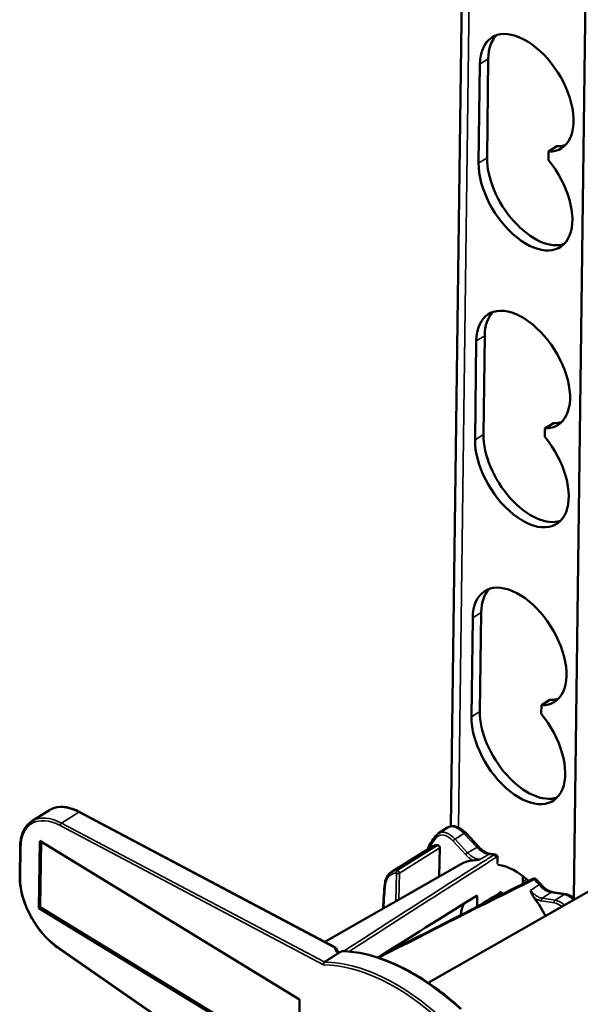
# Model space of a CAD drawing. Extents: x 0 to 33.9, y 0 to 21.9.
# Drawn here: x 28.4 to 28.9, y 8.2 to 9.1 of the extents above; entities that cross this region are included whole.
import ezdxf

# ---------------------------------------------------------------- set-up
doc = ezdxf.new("R2010")
doc.units = 0
doc.header["$LTSCALE"] = 0.375
doc.header["$MEASUREMENT"] = 0
doc.layers.add('GEOMETRY', color=7, linetype='CONTINUOUS')
doc.layers.add('Visible (ANSI)', color=7, linetype='CONTINUOUS', lineweight=50)
doc.layers.add('Visible Narrow (ANSI)', color=7, linetype='CONTINUOUS', lineweight=35)

# ---------------------------------------------------------------- blocks, each defined once
blk = doc.blocks.new('A$C620F194A')
at = {"layer": 'Visible (ANSI)'}
for p, q in [((18.6688, 5.9943), (18.9657, 29.0039)), ((18.0589, 6.3501), (18.3448, 28.502)), ((18.2025, 10.1351), (18.1962, 9.6442)), ((18.238, 9.6704), (18.2444, 10.1614)), ((18.5428, 9.6586), (18.5434, 9.7007)), ((18.5852, 9.727), (18.5434, 9.7007)), ((18.1847, 8.7604), (18.1784, 8.2694)), ((18.2203, 8.2957), (18.2266, 8.7867)), ((18.5251, 8.2838), (18.5256, 8.326)), ((18.5675, 8.3523), (18.5256, 8.326)), ((18.167, 7.3857), (18.1607, 6.8947)), ((18.2025, 6.921), (18.2089, 7.412)), ((18.5074, 6.9091), (18.5079, 6.9513)), ((18.5498, 6.9776), (18.5079, 6.9513)), ((19.7052, 6.5758), (17.9454, 5.5734)), ((15.9782, 6.3758), (16.0654, 6.4305)), ((17.4858, 5.7483), (16.2157, 6.4211)), ((17.9974, 6.3157), (18.042, 6.3437)), ((18.1976, 6.2477), (18.1323, 6.3173)), ((16.0129, 5.9445), (16.0172, 6.2784)), ((16.0172, 6.2784), (17.3064, 5.4909)), ((16.0198, 5.9489), (16.024, 6.2742)), ((18.0584, 6.3053), (18.0584, 6.3053)), ((15.9179, 6.0969), (15.9199, 6.2487)), ((17.9632, 6.249), (17.7623, 6.123)), ((18.0008, 6.1004), (18.0038, 6.2435)), ((18.1117, 6.1635), (17.4324, 5.7766)), ((18.2907, 6.1773), (18.2908, 6.1951)), ((18.0553, 6.0702), (18.0553, 6.0702)), ((18.4152, 6.064), (18.4151, 6.1038)), ((18.0189, 6.047), (18.0189, 6.047)), ((18.3105, 6.0246), (18.3103, 6.0114)), ((18.5635, 6.0233), (18.6291, 6.0129)), ((18.189, 5.9513), (18.1897, 6.0069)), ((18.4659, 6.0044), (18.4659, 6.0043)), ((18.4754, 6.0103), (18.4754, 6.0103)), ((16.0198, 5.9489), (16.0129, 5.9445)), ((17.3021, 5.157), (16.0129, 5.9445)), ((17.3022, 5.1656), (16.0198, 5.9489)), ((17.7802, 5.8937), (17.7802, 5.8937)), ((17.4149, 4.84), (16.1115, 5.744)), ((17.4982, 5.7256), (17.4881, 5.746)), ((17.4997, 5.7248), (17.4967, 5.7264)), ((17.5155, 5.7292), (17.5134, 5.7278)), ((17.3064, 5.4909), (17.3021, 5.157))]:
    blk.add_line(p, q, dxfattribs=at)
for centre, major_axis, ratio, start_param, end_param in [((18.4353, 9.9929), (0.1727, -0.2753), 0.567062, 5.930512, 10.145751), ((18.4771, 10.0192), (-0.1727, 0.2753), 0.567062, 0.134485, 0.720973), ((18.4771, 10.0192), (0.1727, -0.2753), 0.567062, 5.930512, 6.148701), ((18.4289, 9.502), (0.1727, -0.2753), 0.567062, 3.862565, 8.077804), ((18.4708, 9.5282), (0.1727, -0.2753), 0.567062, 3.862565, 6.148701), ((18.4175, 8.6182), (0.1727, -0.2753), 0.567062, 5.930512, 10.145751), ((18.4594, 8.6445), (-0.1727, 0.2753), 0.567062, 0.134485, 0.720973), ((18.4594, 8.6445), (0.1727, -0.2753), 0.567062, 5.930512, 6.148701), ((18.4112, 8.1273), (0.1727, -0.2753), 0.567062, 3.862565, 8.077804), ((18.4531, 8.1535), (0.1727, -0.2753), 0.567062, 3.862565, 6.148701), ((18.3998, 7.2435), (0.1727, -0.2753), 0.567062, 5.930512, 10.145751), ((18.4417, 7.2698), (-0.1727, 0.2753), 0.567062, 0.134485, 0.720973), ((18.4417, 7.2698), (0.1727, -0.2753), 0.567062, 5.930512, 6.148701), ((18.3934, 6.7525), (0.1727, -0.2753), 0.567062, 3.862565, 8.077804), ((18.4353, 6.7788), (0.1727, -0.2753), 0.567062, 3.862565, 6.148701), ((16.2271, 6.1778), (0.1628, -0.252), 0.556555, 3.133938, 3.134195), ((18.0502, 6.2308), (0.0526, -0.0851), 0.571906, 3.145222, 3.145307), ((18.0423, 6.1215), (0.0788, -0.1276), 0.572443, 2.791106, 3.145633), ((17.9966, 6.2478), (0.00525, -0.00851), 0.572443, 0.725013, 2.791106), ((18.3145, 5.8264), (0.2067, -0.3348), 0.572443, 2.864003, 3.121365), ((17.8409, 5.9952), (-0.078, 0.1281), 0.577074, 0.007664, 0.008638), ((18.382, 5.8688), (-0.1727, 0.2753), 0.567062, 5.173408, 5.835618), ((18.3145, 5.8264), (0.2067, -0.3348), 0.572443, 3.651727, 3.65173), ((15.8552, 4.2176), (-2.8295, -1.988), 0.041045, 3.633691, 3.714352), ((18.4015, 5.881), (-0.0903, 0.144), 0.567062, 0.009426, 0.325139), ((12.7884, 2.0684), (-6.216, -4.3635), 0.033341, 3.636435, 3.775468), ((18.2727, 5.8002), (-0.1222, 0.1949), 0.567062, 0.298416, 0.672328), ((18.3145, 5.8264), (0.2067, -0.3348), 0.572443, 1.456085, 1.727615), ((18.2727, 5.8002), (-0.092, 0.1468), 0.567062, 6.187893, 6.338811), ((17.4798, 5.7402), (0.00734, 0.00715), 0.705381, 6.059559, 7.301083), ((17.4906, 5.7183), (0.00734, 0.00715), 0.705381, 0.223626, 1.017898)]:
    blk.add_ellipse(centre, major_axis=major_axis, ratio=ratio, start_param=start_param, end_param=end_param, dxfattribs=at)
for points, knots in [([(16.0654, 6.4306), (16.0806, 6.4401), (16.0986, 6.4455), (16.1372, 6.4475), (16.1583, 6.4441), (16.1916, 6.4327), (16.2037, 6.4275), (16.2157, 6.4211)], [0, 0, 0, 0, 0.2286699, 0.2286699, 0.459262, 0.459262, 0.586133, 0.586133, 0.586133, 0.586133]), ([(15.9199, 6.2487), (15.92, 6.2601), (15.9209, 6.2711), (15.9242, 6.292), (15.9266, 6.302), (15.933, 6.3207), (15.9369, 6.3294), (15.9463, 6.3454), (15.9517, 6.3527), (15.9639, 6.3656), (15.9708, 6.3712), (15.9782, 6.3758)], [3.1415927, 3.1415927, 3.1415927, 3.1415927, 3.2857872, 3.2857872, 3.4299818, 3.4299818, 3.5741763, 3.5741763, 3.7183709, 3.7183709, 3.8625654, 3.8625654, 3.8625654, 3.8625654]), ([(18.042, 6.3437), (18.0474, 6.3471), (18.0536, 6.3493), (18.0663, 6.3512), (18.0729, 6.351), (18.0869, 6.3482), (18.0945, 6.3453), (18.1102, 6.3368), (18.1184, 6.3307), (18.1281, 6.3216), (18.1302, 6.3195), (18.1323, 6.3173)], [0, 0, 0, 0, 0.0627497, 0.0627497, 0.1255458, 0.1255458, 0.1986725, 0.1986725, 0.2816734, 0.2816734, 0.3052846, 0.3052846, 0.3052846, 0.3052846]), ([(18.1976, 6.2477), (18.2046, 6.2402), (18.2122, 6.2336), (18.2268, 6.2232), (18.234, 6.2192), (18.2461, 6.2146), (18.2511, 6.2135), (18.2555, 6.2132)], [0, 0, 0, 0, 0.0821577, 0.0821577, 0.1623653, 0.1623653, 0.2302122, 0.2302122, 0.2302122, 0.2302122]), ([(18.2799, 6.21), (18.2813, 6.2097), (18.2828, 6.2091), (18.2853, 6.2076), (18.2865, 6.2066), (18.2883, 6.2044), (18.2891, 6.2031), (18.2902, 6.2003), (18.2906, 6.1988), (18.2908, 6.1965), (18.2908, 6.1958), (18.2908, 6.1951)], [0, 0, 0, 0, 0.01221938, 0.01221938, 0.02403366, 0.02403366, 0.03592759, 0.03592759, 0.04920598, 0.04920598, 0.05493354, 0.05493354, 0.05493354, 0.05493354]), ([(18.1683, 6.1808), (18.1727, 6.1812), (18.1781, 6.1821), (18.1839, 6.1829), (18.1896, 6.1838), (18.1957, 6.1846), (18.2017, 6.1853)], [0, 0, 0, 0, 0.5, 0.5, 0.5, 1, 1, 1, 1]), ([(18.2907, 6.1773), (18.2907, 6.1756), (18.2909, 6.1743), (18.2912, 6.1731), (18.2912, 6.173), (18.2912, 6.1729)], [0, 0, 0, 0, 0.01896929, 0.01896929, 0.02174916, 0.02174916, 0.02174916, 0.02174916]), ([(17.7315, 6.0685), (17.7331, 6.0809), (17.7367, 6.0922), (17.7472, 6.1105), (17.7541, 6.1178), (17.7623, 6.1229)], [0, 0, 0, 0, 0.1218682, 0.1218682, 0.2342933, 0.2342933, 0.2342933, 0.2342933]), ([(16.1115, 5.744), (16.0902, 5.7587), (16.0694, 5.7768), (16.0302, 5.8178), (16.0118, 5.8408), (15.9792, 5.8899), (15.9649, 5.9159), (15.9415, 5.9688), (15.9325, 5.9957), (15.9205, 6.0479), (15.9176, 6.0733), (15.9179, 6.0969)], [1.645453, 1.645453, 1.645453, 1.645453, 1.944681, 1.944681, 2.243909, 2.243909, 2.543137, 2.543137, 2.842365, 2.842365, 3.141593, 3.141593, 3.141593, 3.141593]), ([(18.4652, 6.089), (18.467, 6.0899), (18.469, 6.0905), (18.4728, 6.091), (18.4748, 6.0908), (18.4781, 6.0898), (18.4796, 6.089), (18.4815, 6.0876), (18.482, 6.0872), (18.4825, 6.0866)], [0, 0, 0, 0, 0.01637633, 0.01637633, 0.03165069, 0.03165069, 0.04481218, 0.04481218, 0.05054898, 0.05054898, 0.05054898, 0.05054898]), ([(18.4716, 5.9955), (18.4673, 6.0013), (18.4641, 6.0074), (18.4612, 6.0135), (18.4583, 6.0196), (18.4557, 6.0258), (18.4531, 6.0318)], [0, 0, 0, 0, 0.5, 0.5, 0.5, 1, 1, 1, 1]), ([(18.5045, 6.0626), (18.5113, 6.0547), (18.5188, 6.0475), (18.5334, 6.036), (18.5408, 6.0314), (18.5534, 6.0257), (18.5588, 6.024), (18.5635, 6.0233)], [0, 0, 0, 0, 0.0821143, 0.0821143, 0.1627104, 0.1627104, 0.2308329, 0.2308329, 0.2308329, 0.2308329]), ([(18.6291, 6.0129), (18.6373, 6.0116), (18.6455, 6.0086), (18.6608, 6.0004), (18.6682, 5.9952), (18.6751, 5.9891)], [0, 0, 0, 0, 0.0787395, 0.0787395, 0.1530575, 0.1530575, 0.1530575, 0.1530575]), ([(17.5059, 5.7245), (17.5047, 5.7242), (17.5035, 5.7241), (17.5012, 5.7243), (17.5002, 5.7245), (17.4991, 5.725), (17.4989, 5.725), (17.4987, 5.7251)], [-0.01796586, -0.01796586, -0.01796586, -0.01796586, -0.00818384, -0.00818384, 0, 0, 0.00151861, 0.00151861, 0.00151861, 0.00151861]), ([(17.5134, 5.7278), (17.5133, 5.7278), (17.5132, 5.7277), (17.5121, 5.7271), (17.5111, 5.7265), (17.5093, 5.7257), (17.5086, 5.7254), (17.5073, 5.7249), (17.5066, 5.7247), (17.5059, 5.7245)], [0, 0, 0, 0, 0.00101327, 0.00101327, 0.01093023, 0.01093023, 0.01639461, 0.01639461, 0.02194961, 0.02194961, 0.02194961, 0.02194961]), ([(17.5155, 5.7292), (17.516, 5.7295), (17.5165, 5.7297), (17.5174, 5.7301), (17.5179, 5.7302), (17.5185, 5.7302), (17.5186, 5.7302), (17.5186, 5.7302)], [-0.04253007, -0.04253007, -0.04253007, -0.04253007, -0.03723546, -0.03723546, -0.03152594, -0.03152594, -0.03044948, -0.03044948, -0.03044948, -0.03044948]), ([(17.5186, 5.7302), (17.5941, 5.7288), (17.677, 5.7096), (17.8442, 5.6396), (17.9306, 5.5881), (18.0464, 5.4989), (18.0786, 5.4718), (18.1102, 5.443)], [0, 0, 0, 0, 0.904651, 0.904651, 1.799104, 1.799104, 2.147375, 2.147375, 2.147375, 2.147375])]:
    blk.add_open_spline(points, degree=3, knots=knots, dxfattribs=at)
for points in [[(17.945, 6.2414), (17.9568, 6.2668), (17.9716, 6.2895), (17.9891, 6.3087)], [(17.9891, 6.3087), (17.9915, 6.3114), (17.9944, 6.3138), (17.9974, 6.3157)], [(17.9426, 6.236), (17.9434, 6.2378), (17.9442, 6.2396), (17.945, 6.2414)], [(18.2555, 6.2132), (18.2635, 6.2126), (18.2716, 6.2115), (18.2799, 6.21)], [(17.6949, 5.6989), (17.9518, 5.8306), (18.2085, 5.9608), (18.4652, 6.089)], [(17.7225, 5.9418), (17.7234, 5.9854), (17.7264, 6.0277), (17.7315, 6.0685)], [(18.4825, 6.0866), (18.4825, 6.0866), (18.4825, 6.0866), (18.4825, 6.0866)], [(18.4825, 6.0866), (18.4899, 6.0789), (18.4973, 6.0709), (18.5045, 6.0626)], [(17.7235, 5.8572), (17.7235, 5.8572), (17.7235, 5.8572), (17.7235, 5.8572)], [(17.4997, 5.7248), (17.5, 5.7247), (17.5003, 5.7245), (17.5006, 5.7245)]]:
    blk.add_open_spline(points, degree=3, dxfattribs=at)
at = {"layer": 'Visible Narrow (ANSI)'}
for p, q in [((18.0958, 6.3443), (18.3816, 28.4955)), ((18.2444, 10.1614), (18.2025, 10.1351)), ((18.238, 9.6704), (18.1962, 9.6442)), ((18.2266, 8.7867), (18.1847, 8.7604)), ((18.2203, 8.2957), (18.1784, 8.2694)), ((18.2089, 7.412), (18.167, 7.3857)), ((18.2025, 6.921), (18.1607, 6.8947)), ((16.2106, 6.4204), (16.1246, 6.3665)), ((17.4794, 5.7484), (16.2106, 6.4204)), ((16.1246, 6.3665), (17.4296, 5.6771)), ((17.4262, 5.663), (16.118, 6.354)), ((18.1234, 6.3147), (18.0791, 6.2869)), ((18.1886, 6.2452), (18.1234, 6.3147)), ((18.1321, 6.2093), (18.0693, 6.2771)), ((18.0791, 6.2869), (18.1419, 6.2192)), ((15.9229, 6.2442), (15.9209, 6.0924)), ((17.7927, 6.131), (17.9934, 6.2569)), ((18.0038, 6.2435), (17.8032, 6.1176)), ((18.2883, 6.1732), (18.2884, 6.191)), ((17.7851, 5.9775), (17.789, 6.1178)), ((17.8032, 6.1176), (17.7994, 5.9857)), ((18.0926, 6.094), (18.0926, 6.094)), ((18.4152, 6.0915), (18.4239, 6.097)), ((18.4353, 6.0876), (18.4152, 6.075)), ((18.6207, 6.011), (18.5551, 6.0214)), ((18.572, 5.97), (18.508, 5.9797)), ((18.5123, 5.993), (18.5763, 5.9832)), ((18.5763, 5.9832), (18.6207, 6.011)), ((17.8191, 5.9188), (17.8191, 5.9188)), ((17.806, 5.9103), (17.806, 5.9103)), ((16.1102, 5.7478), (17.4156, 4.8424)), ((17.4296, 5.6771), (17.5, 5.7213)), ((17.4902, 5.7265), (17.4794, 5.7484)), ((17.5, 5.7213), (17.4902, 5.7265)), ((17.5029, 5.7204), (17.4325, 5.6763))]:
    blk.add_line(p, q, dxfattribs=at)
for centre, major_axis, ratio, start_param, end_param in [((16.1306, 6.1173), (-0.1541, 0.2457), 0.567062, 5.508019, 7.004158), ((16.2271, 6.1778), (0.1628, -0.252), 0.556555, 2.359028, 3.133938), ((16.211, 6.4123), (0.00468, 0.00884), 0.589092, 0, 0.794272), ((16.1376, 6.1217), (-0.1594, 0.2542), 0.567062, 5.508019, 6.283185), ((16.125, 6.3583), (-0.00467, -0.00884), 0.588355, 3.935189, 5.505985), ((18.0955, 6.2592), (0.0536, -0.0844), 0.562731, 1.895944, 3.138467), ((17.9964, 6.302), (-0.0074, 0.00673), 0.809071, 0, 1.342339), ((18.0432, 6.2265), (-0.0473, 0.0766), 0.572443, 5.044703, 6.446257), ((18.0502, 6.2308), (0.0526, -0.0851), 0.571906, 1.902699, 3.145222), ((18.1177, 6.3036), (0.0146, 0.0137), 0.263665, 0, 0.941247), ((18.3718, 5.7915), (-0.3362, 0.5446), 0.572443, 0.163071, 0.33808), ((18.0762, 6.2814), (-0.00733, -0.0068), 0.267453, 4.084328, 5.647062), ((15.9299, 6.2486), (-0.01, 0.00013), 0.618715, 0, 0.806409), ((17.9541, 6.2372), (-0.00907, 0.0042), 0.766944, 0, 0.526135), ((18.1391, 6.2137), (-0.00733, -0.0068), 0.267453, 4.084328, 5.647062), ((18.183, 6.2341), (0.0146, 0.0137), 0.263665, 0, 0.941247), ((18.2541, 6.1932), (0.0014, 0.0199), 0.763781, 0, 0.472621), ((18.3709, 5.8618), (-0.2098, 0.3296), 0.56192, 5.795467, 5.888716), ((10.5649, 0.5102), (-9.509, -6.675), 0.033341, 3.742525, 3.863796), ((18.2746, 6.1992), (-0.00534, 0.00845), 0.630876, 3.862174, 5.795838), ((18.2807, 6.1773), (0.01, -0.00006), 0.623899, 5.568903, 6.283185), ((18.2808, 6.1952), (0.01, -0.00006), 0.623899, 5.568903, 6.283186), ((17.8339, 5.991), (0.0727, -0.1197), 0.577784, 2.795297, 3.770627), ((17.8409, 5.9952), (-0.078, 0.1281), 0.577074, 5.936322, 6.290849), ((17.796, 6.122), (0.00012, 0.01), 0.76772, 0.462546, 2.017987), ((17.796, 6.122), (0.01, -0.00028), 0.608724, 3.957346, 5.528142), ((17.796, 6.122), (-0.00531, 0.00847), 0.567062, 3.862565, 5.928658), ((15.9279, 6.0968), (-0.01, 0.00013), 0.618715, 0, 0.806409), ((16.1286, 5.9655), (-0.1541, 0.2457), 0.567062, 0.720973, 2.217112), ((17.7415, 6.0672), (-0.00992, 0.00125), 0.660039, 0, 0.877436), ((18.4696, 6.0801), (-0.00447, 0.00895), 0.571596, 5.124065, 6.283185), ((18.3708, 5.8619), (-0.2098, 0.3296), 0.56192, 4.970547, 5.063797), ((18.4893, 6.0495), (0.0151, 0.0131), 0.211057, 0, 0.91597), ((18.793, 5.2962), (-0.7736, 1.2735), 0.577784, 0.629034, 0.732969), ((18.5604, 6.0035), (0.0031, 0.0198), 0.740994, 0, 0.572081), ((18.515, 5.9841), (0.00151, 0.00989), 0.737207, 0.568126, 2.13086), ((18.579, 5.9743), (0.00151, 0.00989), 0.737207, 0.568126, 2.13086), ((18.5953, 5.8893), (-0.0473, 0.0766), 0.572443, 5.244961, 5.830101), ((18.6023, 5.8936), (0.0526, -0.0851), 0.571906, 2.039103, 2.688098), ((18.626, 5.9931), (0.0031, 0.0198), 0.740994, 0, 0.572081), ((18.6476, 5.922), (0.0536, -0.0844), 0.562731, 2.007413, 2.681342), ((16.1172, 5.7522), (-0.0057, -0.00822), 0.496058, 5.571541, 6.283185), ((17.4943, 5.7164), (0.00565, 0.00831), 0.496806, 0.055257, 0.262356), ((17.4996, 5.7294), (0.00531, -0.00847), 0.567062, 5.508019, 5.930042), ((17.8958, 4.7432), (-0.5997, 0.9279), 0.556289, 5.15491, 5.9244), ((17.4292, 5.6853), (0.00531, -0.00847), 0.567062, 5.508019, 5.930042), ((17.7997, 4.683), (-0.587, 0.9359), 0.567062, 5.162487, 5.930042), ((17.7928, 4.6786), (-0.5817, 0.9275), 0.567062, 5.162487, 5.933938)]:
    blk.add_ellipse(centre, major_axis=major_axis, ratio=ratio, start_param=start_param, end_param=end_param, dxfattribs=at)
for points, knots in [([(18.1419, 6.2192), (18.1514, 6.2245), (18.1609, 6.2298), (18.1704, 6.2351), (18.1765, 6.2385), (18.1826, 6.2418), (18.1886, 6.2452)], [0.000252192, 0.000252192, 0.000252192, 0.000252192, 0.001247643, 0.001247643, 0.001247643, 0.001883694, 0.001883694, 0.001883694, 0.001883694]), ([(18.1419, 6.2192), (18.1467, 6.2142), (18.1515, 6.2096), (18.1615, 6.2015), (18.1667, 6.198), (18.177, 6.1921), (18.1821, 6.1899), (18.1921, 6.1866), (18.197, 6.1856), (18.2017, 6.1853)], [0, 0, 0, 0, 0.25, 0.25, 0.5, 0.5, 0.75, 0.75, 1, 1, 1, 1]), ([(18.2484, 6.2115), (18.2437, 6.2118), (18.2389, 6.2128), (18.229, 6.216), (18.2239, 6.2183), (18.2136, 6.2241), (18.2085, 6.2276), (18.1984, 6.2356), (18.1934, 6.2402), (18.1886, 6.2452)], [0, 0, 0, 0, 0.25, 0.25, 0.5, 0.5, 0.75, 0.75, 1, 1, 1, 1]), ([(18.2799, 6.21), (18.2792, 6.2101), (18.2785, 6.2101), (18.2777, 6.2101), (18.276, 6.21), (18.2742, 6.2094), (18.2723, 6.2083)], [0.6375666, 0.6375666, 0.6375666, 0.6375666, 0.744198, 0.744198, 0.744198, 1, 1, 1, 1]), ([(17.5271, 5.73), (17.7589, 5.8804), (17.9905, 6.0294), (18.2221, 6.1764), (18.2389, 6.1871), (18.2556, 6.1977), (18.2723, 6.2083)], [0.157111, 0.157111, 0.157111, 0.157111, 0.9431593, 0.9431593, 0.9431593, 1, 1, 1, 1]), ([(18.1683, 6.1808), (18.1672, 6.1814), (18.1662, 6.1819), (18.1652, 6.1825), (18.1631, 6.1837), (18.161, 6.185), (18.1589, 6.1863), (18.1574, 6.1873), (18.1558, 6.1884), (18.1543, 6.1895), (18.1528, 6.1906), (18.1512, 6.1918), (18.1497, 6.193), (18.1492, 6.1934), (18.1487, 6.1938), (18.1482, 6.1942), (18.1457, 6.1962), (18.1432, 6.1984), (18.1408, 6.2007), (18.1378, 6.2034), (18.1349, 6.2063), (18.1321, 6.2093)], [0, 0, 0, 0, 0.083108, 0.083108, 0.083108, 0.25, 0.25, 0.25, 0.375, 0.375, 0.375, 0.5, 0.5, 0.5, 0.5411, 0.5411, 0.5411, 0.75, 0.75, 0.75, 1, 1, 1, 1]), ([(18.2821, 6.1951), (18.2839, 6.1962), (18.2855, 6.1963), (18.2877, 6.1948), (18.2884, 6.1931), (18.2884, 6.191)], [0, 0, 0, 0, 0.5, 0.5, 1, 1, 1, 1]), ([(18.3018, 6.1581), (18.3012, 6.1579), (18.3005, 6.1578), (18.2999, 6.1577), (18.2975, 6.1575), (18.2954, 6.158), (18.2936, 6.1592), (18.2919, 6.1605), (18.2905, 6.1623), (18.2896, 6.1647), (18.2887, 6.1671), (18.2882, 6.1699), (18.2883, 6.1732)], [0.1852941, 0.1852941, 0.1852941, 0.1852941, 0.25, 0.25, 0.25, 0.5, 0.5, 0.5, 0.7496413, 0.7496413, 0.7496413, 1, 1, 1, 1]), ([(18.4725, 6.086), (18.4734, 6.0865), (18.4742, 6.0868), (18.475, 6.0872), (18.476, 6.0875), (18.4769, 6.0878), (18.4778, 6.0879), (18.4786, 6.088), (18.4794, 6.088), (18.48, 6.0879), (18.4806, 6.0878), (18.4811, 6.0876), (18.4815, 6.0874), (18.4819, 6.0872), (18.4822, 6.0869), (18.4825, 6.0866)], [0, 0, 0, 0, 0.1134117, 0.1134117, 0.1134117, 0.2561367, 0.2561367, 0.2561367, 0.3912721, 0.3912721, 0.3912721, 0.5, 0.5, 0.5, 0.588777, 0.588777, 0.588777, 0.588777]), ([(18.4531, 6.0318), (18.4577, 6.0264), (18.4625, 6.0214), (18.4723, 6.0126), (18.4773, 6.0087), (18.4874, 6.0021), (18.4926, 5.9993), (18.5026, 5.9952), (18.5075, 5.9937), (18.5123, 5.993)], [0, 0, 0, 0, 0.25, 0.25, 0.5, 0.5, 0.75, 0.75, 1, 1, 1, 1]), ([(18.5551, 6.0214), (18.5504, 6.0222), (18.5456, 6.0236), (18.5357, 6.0278), (18.5306, 6.0305), (18.5205, 6.0371), (18.5155, 6.041), (18.5057, 6.0498), (18.5009, 6.0547), (18.4964, 6.06)], [0, 0, 0, 0, 0.25, 0.25, 0.5, 0.5, 0.75, 0.75, 1, 1, 1, 1]), ([(18.5551, 6.0214), (18.5496, 6.0177), (18.544, 6.014), (18.5384, 6.0103), (18.5297, 6.0045), (18.521, 5.9988), (18.5123, 5.993)], [0.000504545, 0.000504545, 0.000504545, 0.000504545, 0.001140596, 0.001140596, 0.001140596, 0.002136046, 0.002136046, 0.002136046, 0.002136046]), ([(18.508, 5.9797), (18.5051, 5.9802), (18.5021, 5.9809), (18.4992, 5.9817), (18.4967, 5.9825), (18.4942, 5.9834), (18.4916, 5.9844), (18.4911, 5.9846), (18.4906, 5.9848), (18.4901, 5.9851), (18.4886, 5.9857), (18.4871, 5.9864), (18.4855, 5.9872), (18.4844, 5.9878), (18.4832, 5.9884), (18.4821, 5.989), (18.4796, 5.9904), (18.4771, 5.9919), (18.4747, 5.9935), (18.4736, 5.9941), (18.4726, 5.9948), (18.4716, 5.9955)], [0, 0, 0, 0, 0.25, 0.25, 0.25, 0.4589, 0.4589, 0.4589, 0.5, 0.5, 0.5, 0.625, 0.625, 0.625, 0.71875, 0.71875, 0.71875, 0.916889, 0.916889, 0.916889, 1, 1, 1, 1]), ([(17.5, 5.7213), (17.5006, 5.7216), (17.5008, 5.7221), (17.5008, 5.7228), (17.5007, 5.7231), (17.5, 5.7241), (17.4994, 5.7246), (17.4987, 5.7251)], [0, 0, 0, 0, 0.25, 0.25, 0.5, 0.5, 0.9999254, 0.9999254, 0.9999254, 0.9999254]), ([(17.5059, 5.7245), (17.506, 5.724), (17.5059, 5.7234), (17.5051, 5.722), (17.5042, 5.7212), (17.5029, 5.7204)], [0.0002187, 0.0002187, 0.0002187, 0.0002187, 0.5, 0.5, 1, 1, 1, 1]), ([(17.4296, 5.6771), (17.4277, 5.6759), (17.4263, 5.6736), (17.4257, 5.6709), (17.4251, 5.6683), (17.4253, 5.6654), (17.4262, 5.663)], [0, 0, 0, 0, 0.5, 0.5, 0.5, 1, 1, 1, 1]), ([(17.4325, 5.6763), (17.4306, 5.6751), (17.4288, 5.6729), (17.4277, 5.6704), (17.4265, 5.6679), (17.426, 5.6652), (17.4262, 5.663)], [0, 0, 0, 0, 0.5, 0.5, 0.5, 1, 1, 1, 1])]:
    blk.add_open_spline(points, degree=3, knots=knots, dxfattribs=at)
for points in [[(18.2484, 6.2115), (18.2328, 6.2028), (18.2173, 6.194), (18.2017, 6.1853)], [(18.4725, 6.086), (18.2155, 5.9583), (17.9582, 5.8283), (17.7011, 5.697)], [(18.4531, 6.0318), (18.4675, 6.0412), (18.4819, 6.0506), (18.4964, 6.06)]]:
    blk.add_open_spline(points, degree=3, dxfattribs=at)

msp = doc.modelspace()

# ---------------------------------------------------------------- block references
at = {"layer": 'GEOMETRY', "color": 7, "linetype": 'ByBlock', "lineweight": 5, "xscale": 0.1746208554619514, "yscale": 0.1746208554619514, "zscale": 0.1746208554619514}
msp.add_blockref('A$C620F194A', (25.62576, 7.24771), dxfattribs=at)

doc.saveas('drawing.dxf')
